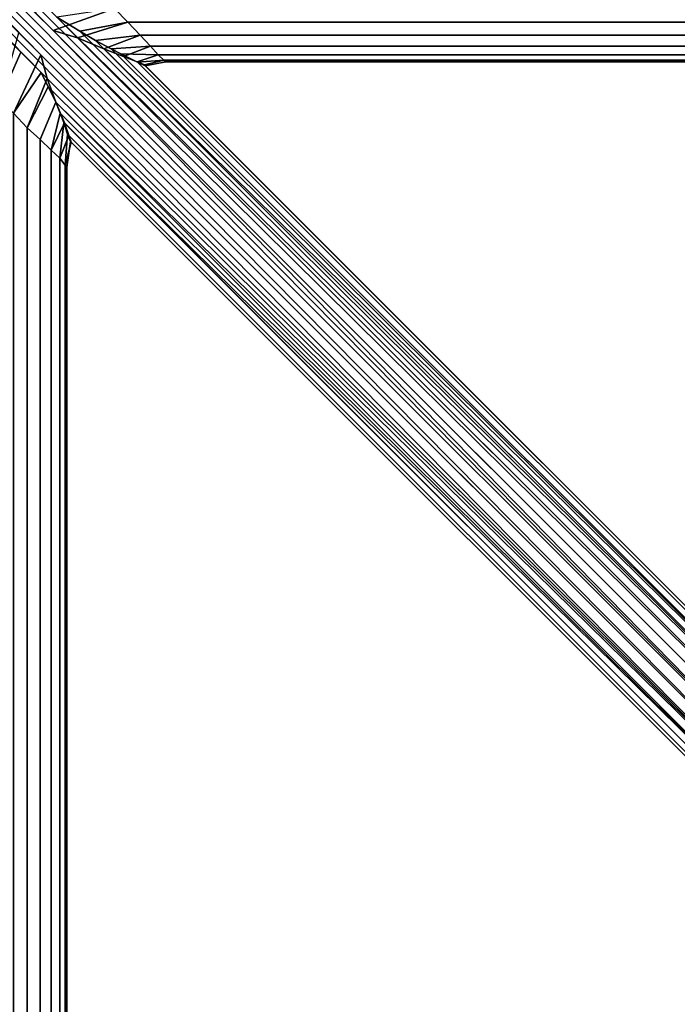
# Model space of a CAD drawing. Units: metres. Extents: x -2.5 to 10.2, y 2.5 to 7.4.
# Drawn here: x 3.9 to 4, y 6.9 to 7.1 of the extents above; entities that cross this region are included whole.
import ezdxf

# ---------------------------------------------------------------- set-up
doc = ezdxf.new("R2010")
doc.units = ezdxf.units.M
doc.header["$MEASUREMENT"] = 0
doc.layers.add('72_MDD_AGORA_D3_MATB1', color=7, linetype='Continuous')

# ---------------------------------------------------------------- blocks, each defined once
blk = doc.blocks.new('72MDD_SEATING_D3_AR03_STELAZ')
for points in [[(0.51566, -0.49603, 0.16302), (0.13715, -0.11753, 0.16302), (0.13903, -0.11513, 0.16339)], [(0.51566, -0.49603, 0.18802), (0.51805, -0.49416, 0.18765), (0.13903, -0.11514, 0.18765), (0.13715, -0.11753, 0.18802)], [(0.13903, -0.11513, 0.16339), (0.31673, -0.29284, 0.16339), (0.32104, -0.29715, 0.16339)], [(0.51566, -0.49603, 0.16302), (0.13903, -0.11513, 0.16339), (0.32104, -0.29715, 0.16339)], [(0.13903, -0.11514, 0.18765), (0.51805, -0.49416, 0.18765), (0.52083, -0.49291, 0.18656)], [(0.13903, -0.11514, 0.18765), (0.52083, -0.49291, 0.18656), (0.32192, -0.294, 0.18656)], [(0.13715, -0.11753, 0.18802), (0.13476, -0.11941, 0.18765), (0.51378, -0.49843, 0.18765), (0.51566, -0.49603, 0.18802)], [(0.31819, -0.30284, 0.16339), (0.13476, -0.11941, 0.16339), (0.13715, -0.11753, 0.16302)], [(0.51253, -0.5012, 0.18656), (0.51378, -0.49843, 0.18765), (0.13476, -0.11941, 0.18765)], [(0.31826, -0.30693, 0.18656), (0.51253, -0.5012, 0.18656), (0.13476, -0.11941, 0.18765)], [(0.13476, -0.11941, 0.18765), (0.30951, -0.29818, 0.18656), (0.31826, -0.30693, 0.18656)], [(0.31819, -0.30284, 0.16339), (0.31301, -0.29766, 0.16339), (0.13476, -0.11941, 0.16339)], [(0.13715, -0.11753, 0.16302), (0.51566, -0.49603, 0.16302), (0.51378, -0.49843, 0.16339)], [(0.13715, -0.11753, 0.16302), (0.51378, -0.49843, 0.16339), (0.31819, -0.30284, 0.16339)], [(0.33539, -0.29199, 0.16302), (0.32104, -0.29715, 0.16339), (0.31673, -0.29284, 0.16339), (0.33149, -0.28875, 0.16344)], [(0.33847, -0.29522, 0.16344), (0.32677, -0.29886, 0.16448), (0.32104, -0.29715, 0.16339), (0.33539, -0.29199, 0.16302)], [(0.32729, -0.29727, 0.18551), (0.33847, -0.29522, 0.18759), (0.33539, -0.29199, 0.18802), (0.32192, -0.294, 0.18656)], [(0.32192, -0.294, 0.18656), (0.52083, -0.49291, 0.18656), (0.52381, -0.49237, 0.18481)], [(0.52381, -0.49237, 0.18481), (0.32729, -0.29727, 0.18551), (0.32192, -0.294, 0.18656)], [(0.92726, -0.29199, 0.18802), (0.33539, -0.29199, 0.18802), (0.33847, -0.29522, 0.18759), (0.92726, -0.29522, 0.18759)], [(0.92726, -0.29522, 0.16344), (0.33847, -0.29522, 0.16344), (0.33539, -0.29199, 0.16302), (0.92726, -0.29199, 0.16302)], [(0.34136, -0.29824, 0.16469), (0.33288, -0.30144, 0.16622), (0.32677, -0.29886, 0.16448), (0.33847, -0.29522, 0.16344)], [(0.34136, -0.29824, 0.18634), (0.33847, -0.29522, 0.18759), (0.32729, -0.29727, 0.18551), (0.33091, -0.29947, 0.18481)], [(0.92726, -0.29522, 0.18759), (0.33847, -0.29522, 0.18759), (0.34136, -0.29824, 0.18634), (0.92726, -0.29824, 0.18634)], [(0.92726, -0.29824, 0.16469), (0.34136, -0.29824, 0.16469), (0.33847, -0.29522, 0.16344), (0.92726, -0.29522, 0.16344)], [(0.30951, -0.29818, 0.18656), (0.30552, -0.31002, 0.18634), (0.30853, -0.31339, 0.18759), (0.3135, -0.30217, 0.18656)], [(0.30853, -0.31339, 0.16344), (0.31301, -0.29766, 0.16339), (0.31819, -0.30284, 0.16339), (0.31177, -0.31641, 0.16302)], [(0.30951, -0.29818, 0.18656), (0.3135, -0.30217, 0.18656), (0.31826, -0.30693, 0.18656)], [(0.52083, -0.49291, 0.16448), (0.51805, -0.49416, 0.16339), (0.32104, -0.29715, 0.16339), (0.32677, -0.29886, 0.16448)], [(0.32104, -0.29715, 0.16339), (0.51805, -0.49416, 0.16339), (0.51566, -0.49603, 0.16302)], [(0.52381, -0.49237, 0.16622), (0.52083, -0.49291, 0.16448), (0.32677, -0.29886, 0.16448), (0.33288, -0.30144, 0.16622)], [(0.52381, -0.49237, 0.18481), (0.33091, -0.29947, 0.18481), (0.32729, -0.29727, 0.18551)], [(0.33459, -0.3014, 0.18339), (0.34375, -0.30083, 0.18435), (0.34136, -0.29824, 0.18634), (0.33091, -0.29947, 0.18481)], [(0.34375, -0.30083, 0.16668), (0.33746, -0.30319, 0.16852), (0.33288, -0.30144, 0.16622), (0.34136, -0.29824, 0.16469)], [(0.92726, -0.30083, 0.16668), (0.34375, -0.30083, 0.16668), (0.34136, -0.29824, 0.16469), (0.92726, -0.29824, 0.16469)], [(0.92726, -0.29824, 0.18634), (0.34136, -0.29824, 0.18634), (0.34375, -0.30083, 0.18435), (0.92726, -0.30083, 0.18435)], [(0.33091, -0.29947, 0.18481), (0.52381, -0.49237, 0.18481), (0.52683, -0.49256, 0.18252)], [(0.52683, -0.49256, 0.18252), (0.33459, -0.3014, 0.18339), (0.33091, -0.29947, 0.18481)], [(0.34557, -0.30281, 0.18177), (0.34375, -0.30083, 0.18435), (0.33459, -0.3014, 0.18339), (0.33687, -0.30261, 0.18252)], [(0.34557, -0.30281, 0.16927), (0.34065, -0.30447, 0.17115), (0.33746, -0.30319, 0.16852), (0.34375, -0.30083, 0.16668)], [(0.92726, -0.30281, 0.16927), (0.34557, -0.30281, 0.16927), (0.34375, -0.30083, 0.16668), (0.92726, -0.30083, 0.16668)], [(0.92726, -0.30083, 0.18435), (0.34375, -0.30083, 0.18435), (0.34557, -0.30281, 0.18177), (0.92726, -0.30281, 0.18177)], [(0.3135, -0.30217, 0.18656), (0.30853, -0.31339, 0.18759), (0.31177, -0.31641, 0.18802), (0.31826, -0.30693, 0.18656)], [(0.31177, -0.31641, 0.16302), (0.31819, -0.30284, 0.16339), (0.31967, -0.30833, 0.16448), (0.315, -0.31987, 0.16344)], [(0.51378, -0.49843, 0.16339), (0.51253, -0.5012, 0.16448), (0.31967, -0.30833, 0.16448), (0.31819, -0.30284, 0.16339)], [(0.52683, -0.49256, 0.16852), (0.52381, -0.49237, 0.16622), (0.33288, -0.30144, 0.16622), (0.33746, -0.30319, 0.16852)], [(0.52683, -0.49256, 0.18252), (0.33687, -0.30261, 0.18252), (0.33459, -0.3014, 0.18339)], [(0.34557, -0.30281, 0.18177), (0.33687, -0.30261, 0.18252), (0.34075, -0.30456, 0.17988), (0.34686, -0.30406, 0.17875)], [(0.52683, -0.49256, 0.18252), (0.52779, -0.4916, 0.17988), (0.34075, -0.30456, 0.17988), (0.33687, -0.30261, 0.18252)], [(0.52779, -0.4916, 0.17115), (0.52683, -0.49256, 0.16852), (0.33746, -0.30319, 0.16852), (0.34065, -0.30447, 0.17115)], [(0.34686, -0.30406, 0.17228), (0.34235, -0.30518, 0.17403), (0.34065, -0.30447, 0.17115), (0.34557, -0.30281, 0.16927)], [(0.92726, -0.30406, 0.17228), (0.34686, -0.30406, 0.17228), (0.34557, -0.30281, 0.16927), (0.92726, -0.30281, 0.16927)], [(0.92726, -0.30281, 0.18177), (0.34557, -0.30281, 0.18177), (0.34686, -0.30406, 0.17875), (0.92726, -0.30406, 0.17875)], [(0.52828, -0.49111, 0.17403), (0.52779, -0.4916, 0.17115), (0.34065, -0.30447, 0.17115), (0.34235, -0.30518, 0.17403)], [(0.34686, -0.30406, 0.17875), (0.34075, -0.30456, 0.17988), (0.34253, -0.30536, 0.177), (0.34737, -0.30449, 0.17552)], [(0.52779, -0.4916, 0.17988), (0.52828, -0.49111, 0.177), (0.34253, -0.30536, 0.177), (0.34075, -0.30456, 0.17988)], [(0.34737, -0.30449, 0.17552), (0.34253, -0.30536, 0.177), (0.34235, -0.30518, 0.17403), (0.34686, -0.30406, 0.17228)], [(0.52828, -0.49111, 0.177), (0.52828, -0.49111, 0.17403), (0.34235, -0.30518, 0.17403), (0.34253, -0.30536, 0.177)], [(0.92726, -0.30449, 0.17552), (0.34737, -0.30449, 0.17552), (0.34686, -0.30406, 0.17228), (0.92726, -0.30406, 0.17228)], [(0.92726, -0.30406, 0.17875), (0.34686, -0.30406, 0.17875), (0.34737, -0.30449, 0.17552), (0.92726, -0.30449, 0.17552)], [(0.31826, -0.30693, 0.18656), (0.31177, -0.31641, 0.18802), (0.315, -0.31987, 0.18759), (0.31992, -0.31032, 0.1857)], [(0.51253, -0.5012, 0.18656), (0.31826, -0.30693, 0.18656), (0.31992, -0.31032, 0.1857)], [(0.315, -0.31987, 0.16344), (0.31967, -0.30833, 0.16448), (0.32164, -0.31384, 0.16622), (0.31802, -0.32261, 0.16469)], [(0.31992, -0.31032, 0.1857), (0.315, -0.31987, 0.18759), (0.31802, -0.32261, 0.18634), (0.32165, -0.31385, 0.18481)], [(0.51253, -0.5012, 0.16448), (0.51199, -0.50419, 0.16622), (0.32164, -0.31384, 0.16622), (0.31967, -0.30833, 0.16448)], [(0.51253, -0.5012, 0.18656), (0.31992, -0.31032, 0.1857), (0.32165, -0.31385, 0.18481)], [(0.31802, -0.32261, 0.16469), (0.32164, -0.31384, 0.16622), (0.32368, -0.3187, 0.16852), (0.3206, -0.32509, 0.16668)], [(0.3206, -0.32509, 0.18435), (0.3227, -0.31643, 0.18357), (0.32165, -0.31385, 0.18481), (0.31802, -0.32261, 0.18634)], [(0.51199, -0.50419, 0.16622), (0.51218, -0.50721, 0.16852), (0.32368, -0.3187, 0.16852), (0.32164, -0.31384, 0.16622)], [(0.51199, -0.50419, 0.18481), (0.32165, -0.31385, 0.18481), (0.3227, -0.31643, 0.18357)], [(0.32165, -0.31385, 0.18481), (0.51199, -0.50419, 0.18481), (0.51253, -0.5012, 0.18656)], [(0.315, -0.90746, 0.18759), (0.315, -0.31987, 0.18759), (0.31177, -0.31641, 0.18802), (0.31177, -0.90746, 0.18802)], [(0.31177, -0.90746, 0.16302), (0.31177, -0.31641, 0.16302), (0.315, -0.31987, 0.16344), (0.315, -0.90746, 0.16344)], [(0.32259, -0.32693, 0.18177), (0.32358, -0.31861, 0.18252), (0.3227, -0.31643, 0.18357), (0.3206, -0.32509, 0.18435)], [(0.51199, -0.50419, 0.18481), (0.3227, -0.31643, 0.18357), (0.32358, -0.31861, 0.18252)], [(0.3206, -0.32509, 0.16668), (0.32368, -0.3187, 0.16852), (0.32474, -0.32169, 0.17115), (0.32259, -0.32693, 0.16927)], [(0.32384, -0.32856, 0.17875), (0.32439, -0.32133, 0.17988), (0.32358, -0.31861, 0.18252), (0.32259, -0.32693, 0.18177)], [(0.51122, -0.50817, 0.17988), (0.51218, -0.50721, 0.18252), (0.32358, -0.31861, 0.18252), (0.32439, -0.32133, 0.17988)], [(0.32358, -0.31861, 0.18252), (0.51218, -0.50721, 0.18252), (0.51199, -0.50419, 0.18481)], [(0.51218, -0.50721, 0.16852), (0.51122, -0.50817, 0.17115), (0.32474, -0.32169, 0.17115), (0.32368, -0.3187, 0.16852)], [(0.31802, -0.90746, 0.18634), (0.31802, -0.32261, 0.18634), (0.315, -0.31987, 0.18759), (0.315, -0.90746, 0.18759)], [(0.315, -0.90746, 0.16344), (0.315, -0.31987, 0.16344), (0.31802, -0.32261, 0.16469), (0.31802, -0.90746, 0.16469)], [(0.32259, -0.32693, 0.16927), (0.32474, -0.32169, 0.17115), (0.32525, -0.32318, 0.17403), (0.32384, -0.32856, 0.17228)], [(0.32427, -0.32904, 0.17552), (0.32509, -0.32302, 0.177), (0.32439, -0.32133, 0.17988), (0.32384, -0.32856, 0.17875)], [(0.51073, -0.50866, 0.177), (0.51122, -0.50817, 0.17988), (0.32439, -0.32133, 0.17988), (0.32509, -0.32302, 0.177)], [(0.51122, -0.50817, 0.17115), (0.51073, -0.50866, 0.17403), (0.32525, -0.32318, 0.17403), (0.32474, -0.32169, 0.17115)], [(0.3206, -0.90746, 0.18435), (0.3206, -0.32509, 0.18435), (0.31802, -0.32261, 0.18634), (0.31802, -0.90746, 0.18634)], [(0.31802, -0.90746, 0.16469), (0.31802, -0.32261, 0.16469), (0.3206, -0.32509, 0.16668), (0.3206, -0.90746, 0.16668)], [(0.32384, -0.32856, 0.17228), (0.32525, -0.32318, 0.17403), (0.32509, -0.32302, 0.177), (0.32427, -0.32904, 0.17552)], [(0.51073, -0.50866, 0.17403), (0.51073, -0.50866, 0.177), (0.32509, -0.32302, 0.177), (0.32525, -0.32318, 0.17403)], [(0.32259, -0.90746, 0.18177), (0.32259, -0.32693, 0.18177), (0.3206, -0.32509, 0.18435), (0.3206, -0.90746, 0.18435)], [(0.3206, -0.90746, 0.16668), (0.3206, -0.32509, 0.16668), (0.32259, -0.32693, 0.16927), (0.32259, -0.90746, 0.16927)], [(0.32384, -0.90746, 0.17875), (0.32384, -0.32856, 0.17875), (0.32259, -0.32693, 0.18177), (0.32259, -0.90746, 0.18177)], [(0.32259, -0.90746, 0.16927), (0.32259, -0.32693, 0.16927), (0.32384, -0.32856, 0.17228), (0.32384, -0.90746, 0.17228)], [(0.32427, -0.90746, 0.17552), (0.32427, -0.32904, 0.17552), (0.32384, -0.32856, 0.17875), (0.32384, -0.90746, 0.17875)], [(0.32384, -0.90746, 0.17228), (0.32384, -0.32856, 0.17228), (0.32427, -0.32904, 0.17552), (0.32427, -0.90746, 0.17552)]]:
    blk.add_3dface(points)

msp = doc.modelspace()

# ---------------------------------------------------------------- block references
at = {"layer": '72_MDD_AGORA_D3_MATB1', "color": 0}
msp.add_blockref('72MDD_SEATING_D3_AR03_STELAZ', (3.53813, 7.40878), dxfattribs=at)

doc.saveas('drawing.dxf')
